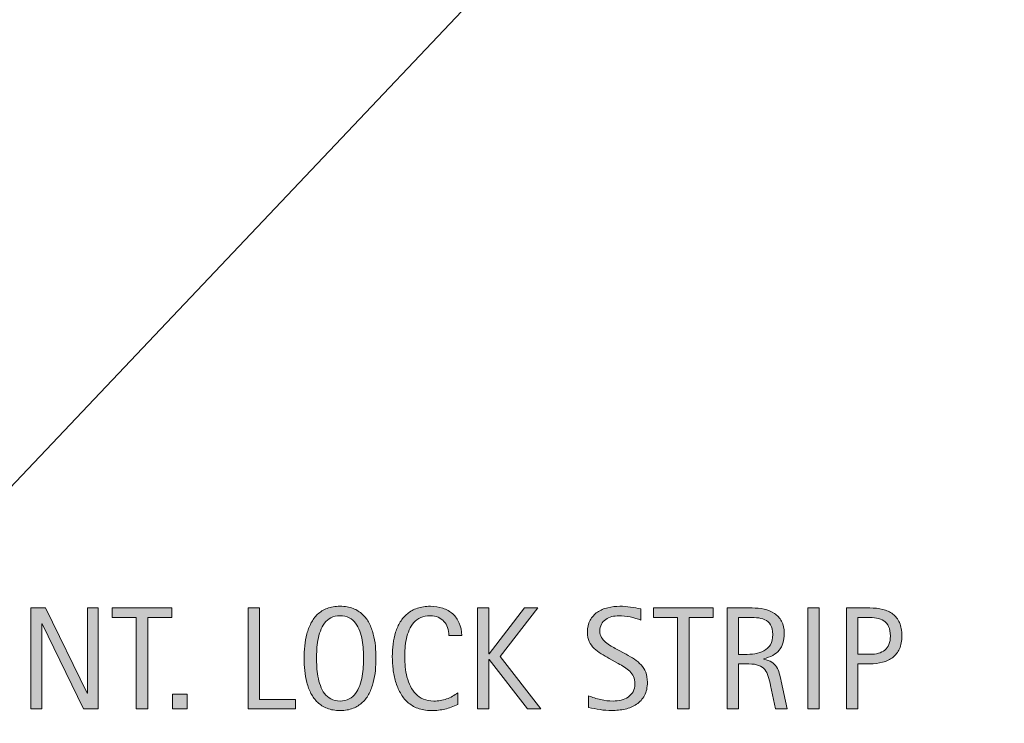
# Model space of a CAD drawing. Units: inches. Extents: x 81 to 711, y 0 to 506.
# Drawn here: x 414 to 461, y 182 to 216 of the extents above; entities that cross this region are included whole.
import ezdxf

# ---------------------------------------------------------------- set-up
doc = ezdxf.new("R2010")
doc.units = ezdxf.units.IN
doc.header["$MEASUREMENT"] = 0
for name, color, linetype in [('AXON-OTHER', 7, 'Continuous'), ('BASE-OTHER', 7, 'Continuous'), ('CDATEXT', 7, 'Continuous')]:
    doc.layers.add(name, color=color, linetype=linetype)

# ---------------------------------------------------------------- blocks, each defined once
blk = doc.blocks.new('block 152')
at = {"layer": 'BASE-OTHER', "color": 7, "lineweight": 9}
blk.add_open_spline([(414.816, 158.006), (414.816, 158.006), (383.771, 158.006), (383.771, 158.006), (381.859, 158.006), (379.997, 158.609), (378.448, 159.729), (378.448, 159.729), (344.921, 183.979), (344.921, 183.979), (344.685, 184.15), (344.545, 184.424), (344.545, 184.715), (344.545, 184.715), (344.545, 197.821), (344.545, 197.821), (344.545, 198.29), (344.364, 198.74), (344.04, 199.079), (344.04, 199.079), (341.914, 201.296), (341.914, 201.296), (341.59, 201.634), (341.409, 202.085), (341.409, 202.553), (341.409, 202.553), (341.409, 214.955), (341.409, 214.955)], degree=3, knots=[0, 0, 0, 0, 1, 1, 1, 2, 2, 2, 3, 3, 3, 4, 4, 4, 5, 5, 5, 6, 6, 6, 7, 7, 7, 8, 8, 8, 9, 9, 9, 9], dxfattribs=at)
blk = doc.blocks.new('block 153')
at = {"layer": 'BASE-OTHER', "color": 7, "lineweight": 9}
blk.add_open_spline([(633.838, 156.444), (633.838, 156.444), (383.606, 156.444), (383.606, 156.444), (381.694, 156.444), (379.831, 157.047), (378.283, 158.168), (378.283, 158.168), (343.559, 183.283), (343.559, 183.283), (343.323, 183.453), (343.183, 183.727), (343.183, 184.019), (343.183, 184.019), (343.183, 198.552), (343.183, 198.552)], degree=3, knots=[0, 0, 0, 0, 1, 1, 1, 2, 2, 2, 3, 3, 3, 4, 4, 4, 5, 5, 5, 5], dxfattribs=at)
blk = doc.blocks.new('block 154')
at = {"layer": 'BASE-OTHER', "color": 7, "lineweight": 9}
blk.add_open_spline([(634.387, 154.883), (634.387, 154.883), (383.44, 154.883), (383.44, 154.883), (381.529, 154.883), (379.666, 155.486), (378.117, 156.606), (378.117, 156.606), (342.196, 182.586), (342.196, 182.586), (341.96, 182.757), (341.82, 183.031), (341.82, 183.322), (341.82, 183.322), (341.82, 198.552), (341.82, 198.552)], degree=3, knots=[0, 0, 0, 0, 1, 1, 1, 2, 2, 2, 3, 3, 3, 4, 4, 4, 5, 5, 5, 5], dxfattribs=at)
blk = doc.blocks.new('block 414')
at = {"layer": 'AXON-OTHER', "color": 7, "lineweight": 9}
blk.add_lwpolyline([(385.68, 164.368), (447.39, 229.505)], dxfattribs=at)
blk = doc.blocks.new('block 535')
at = {"layer": 'CDATEXT'}
h = blk.add_hatch(color=7, dxfattribs=at)
h.dxf.hatch_style = 2
edge = h.paths.add_edge_path()
edge.add_spline(control_points=[(430.886, 185.449), (430.886, 185.258), (430.876, 185.062), (430.856, 184.864), (430.837, 184.666), (430.804, 184.475), (430.756, 184.29), (430.708, 184.105), (430.643, 183.932), (430.56, 183.768), (430.476, 183.604), (430.37, 183.461), (430.243, 183.34), (430.115, 183.219), (429.963, 183.123), (429.787, 183.053), (429.61, 182.982), (429.404, 182.947), (429.17, 182.947), (428.933, 182.947), (428.726, 182.982), (428.55, 183.053), (428.373, 183.123), (428.221, 183.219), (428.093, 183.34), (427.966, 183.461), (427.86, 183.603), (427.777, 183.766), (427.693, 183.929), (427.628, 184.102), (427.579, 184.287), (427.529, 184.471), (427.495, 184.662), (427.477, 184.861), (427.457, 185.059), (427.447, 185.255), (427.447, 185.449), (427.447, 185.643), (427.457, 185.838), (427.477, 186.037), (427.495, 186.234), (427.529, 186.426), (427.579, 186.609), (427.628, 186.793), (427.693, 186.965), (427.777, 187.127), (427.86, 187.289), (427.966, 187.43), (428.093, 187.549), (428.221, 187.669), (428.373, 187.763), (428.55, 187.831), (428.726, 187.899), (428.933, 187.934), (429.17, 187.934), (429.404, 187.934), (429.61, 187.898), (429.787, 187.829), (429.963, 187.76), (430.115, 187.665), (430.243, 187.546), (430.37, 187.426), (430.476, 187.285), (430.56, 187.123), (430.643, 186.962), (430.708, 186.789), (430.756, 186.605), (430.804, 186.422), (430.837, 186.231), (430.856, 186.033), (430.876, 185.835), (430.886, 185.641), (430.886, 185.449)], knot_values=[0, 0, 0, 0, 1, 1, 1, 2, 2, 2, 3, 3, 3, 4, 4, 4, 5, 5, 5, 6, 6, 6, 7, 7, 7, 8, 8, 8, 9, 9, 9, 10, 10, 10, 11, 11, 11, 12, 12, 12, 13, 13, 13, 14, 14, 14, 15, 15, 15, 16, 16, 16, 17, 17, 17, 18, 18, 18, 19, 19, 19, 20, 20, 20, 21, 21, 21, 22, 22, 22, 23, 23, 23, 24, 24, 24, 24], degree=3, periodic=1)
edge = h.paths.add_edge_path()
edge.add_spline(control_points=[(430.291, 185.454), (430.291, 185.579), (430.287, 185.717), (430.278, 185.866), (430.271, 186.016), (430.253, 186.165), (430.226, 186.314), (430.198, 186.464), (430.159, 186.608), (430.109, 186.749), (430.06, 186.889), (429.993, 187.014), (429.911, 187.121), (429.829, 187.229), (429.727, 187.316), (429.604, 187.382), (429.482, 187.446), (429.337, 187.479), (429.168, 187.479), (428.999, 187.479), (428.854, 187.446), (428.731, 187.382), (428.609, 187.316), (428.507, 187.229), (428.424, 187.121), (428.34, 187.014), (428.273, 186.889), (428.224, 186.749), (428.173, 186.608), (428.134, 186.464), (428.106, 186.314), (428.079, 186.165), (428.062, 186.016), (428.054, 185.866), (428.046, 185.717), (428.042, 185.579), (428.042, 185.454), (428.042, 185.326), (428.046, 185.187), (428.054, 185.036), (428.062, 184.886), (428.079, 184.735), (428.106, 184.583), (428.134, 184.432), (428.173, 184.284), (428.224, 184.142), (428.273, 183.999), (428.34, 183.873), (428.424, 183.764), (428.507, 183.654), (428.609, 183.566), (428.731, 183.501), (428.854, 183.435), (428.999, 183.401), (429.168, 183.401), (429.337, 183.401), (429.482, 183.435), (429.604, 183.501), (429.727, 183.566), (429.829, 183.655), (429.911, 183.766), (429.993, 183.876), (430.06, 184.003), (430.109, 184.146), (430.159, 184.288), (430.198, 184.436), (430.226, 184.588), (430.253, 184.741), (430.271, 184.893), (430.278, 185.042), (430.287, 185.191), (430.291, 185.328), (430.291, 185.454)], knot_values=[0, 0, 0, 0, 1, 1, 1, 2, 2, 2, 3, 3, 3, 4, 4, 4, 5, 5, 5, 6, 6, 6, 7, 7, 7, 8, 8, 8, 9, 9, 9, 10, 10, 10, 11, 11, 11, 12, 12, 12, 13, 13, 13, 14, 14, 14, 15, 15, 15, 16, 16, 16, 17, 17, 17, 18, 18, 18, 19, 19, 19, 20, 20, 20, 21, 21, 21, 22, 22, 22, 23, 23, 23, 24, 24, 24, 24], degree=3, periodic=1)
h = blk.add_hatch(color=7, dxfattribs=at)
h.dxf.hatch_style = 2
edge = h.paths.add_edge_path()
edge.add_spline(control_points=[(434.37, 186.539), (434.37, 186.674), (434.35, 186.798), (434.31, 186.913), (434.27, 187.028), (434.212, 187.128), (434.137, 187.211), (434.062, 187.294), (433.97, 187.359), (433.859, 187.407), (433.75, 187.455), (433.626, 187.479), (433.486, 187.479), (433.309, 187.479), (433.155, 187.449), (433.026, 187.39), (432.897, 187.331), (432.787, 187.251), (432.695, 187.15), (432.604, 187.05), (432.531, 186.934), (432.475, 186.802), (432.419, 186.669), (432.375, 186.529), (432.343, 186.383), (432.312, 186.235), (432.289, 186.086), (432.278, 185.935), (432.267, 185.783), (432.261, 185.639), (432.261, 185.502), (432.261, 185.352), (432.269, 185.194), (432.285, 185.031), (432.301, 184.868), (432.329, 184.709), (432.369, 184.553), (432.409, 184.396), (432.463, 184.249), (432.531, 184.109), (432.6, 183.971), (432.686, 183.849), (432.788, 183.743), (432.891, 183.639), (433.014, 183.556), (433.156, 183.494), (433.299, 183.432), (433.465, 183.401), (433.654, 183.401), (433.866, 183.401), (434.069, 183.436), (434.265, 183.503), (434.46, 183.571), (434.64, 183.67), (434.804, 183.801), (434.804, 183.801), (434.804, 183.234), (434.804, 183.234), (434.692, 183.186), (434.586, 183.144), (434.484, 183.107), (434.383, 183.071), (434.282, 183.041), (434.182, 183.017), (434.082, 182.993), (433.978, 182.976), (433.871, 182.964), (433.764, 182.952), (433.647, 182.947), (433.522, 182.947), (433.28, 182.947), (433.067, 182.982), (432.881, 183.055), (432.695, 183.126), (432.534, 183.225), (432.396, 183.349), (432.258, 183.473), (432.143, 183.619), (432.051, 183.787), (431.958, 183.956), (431.884, 184.137), (431.827, 184.328), (431.77, 184.52), (431.729, 184.717), (431.704, 184.922), (431.679, 185.127), (431.666, 185.33), (431.666, 185.531), (431.666, 185.731), (431.679, 185.93), (431.704, 186.127), (431.729, 186.324), (431.77, 186.512), (431.827, 186.689), (431.884, 186.867), (431.958, 187.032), (432.049, 187.184), (432.141, 187.335), (432.254, 187.467), (432.389, 187.578), (432.524, 187.689), (432.683, 187.777), (432.864, 187.84), (433.045, 187.902), (433.253, 187.934), (433.488, 187.934), (433.702, 187.934), (433.9, 187.902), (434.083, 187.842), (434.265, 187.779), (434.423, 187.689), (434.556, 187.569), (434.689, 187.45), (434.794, 187.304), (434.87, 187.131), (434.947, 186.957), (434.985, 186.76), (434.985, 186.539), (434.985, 186.539), (434.37, 186.539), (434.37, 186.539)], knot_values=[0, 0, 0, 0, 1, 1, 1, 2, 2, 2, 3, 3, 3, 4, 4, 4, 5, 5, 5, 6, 6, 6, 7, 7, 7, 8, 8, 8, 9, 9, 9, 10, 10, 10, 11, 11, 11, 12, 12, 12, 13, 13, 13, 14, 14, 14, 15, 15, 15, 16, 16, 16, 17, 17, 17, 18, 18, 18, 19, 19, 19, 20, 20, 20, 21, 21, 21, 22, 22, 22, 23, 23, 23, 24, 24, 24, 25, 25, 25, 26, 26, 26, 27, 27, 27, 28, 28, 28, 29, 29, 29, 30, 30, 30, 31, 31, 31, 32, 32, 32, 33, 33, 33, 34, 34, 34, 35, 35, 35, 36, 36, 36, 37, 37, 37, 38, 38, 38, 39, 39, 39, 40, 40, 40, 40], degree=3, periodic=1)
h = blk.add_hatch(color=7, dxfattribs=at)
h.dxf.hatch_style = 2
edge = h.paths.add_edge_path()
edge.add_spline(control_points=[(443.87, 184.307), (443.87, 184.055), (443.822, 183.841), (443.729, 183.666), (443.634, 183.492), (443.508, 183.352), (443.351, 183.246), (443.193, 183.14), (443.012, 183.063), (442.807, 183.017), (442.602, 182.97), (442.389, 182.947), (442.168, 182.947), (441.977, 182.947), (441.789, 182.961), (441.605, 182.989), (441.422, 183.018), (441.238, 183.053), (441.054, 183.094), (441.054, 183.094), (441.054, 183.654), (441.054, 183.654), (441.24, 183.576), (441.433, 183.514), (441.63, 183.469), (441.828, 183.424), (442.028, 183.401), (442.231, 183.401), (442.361, 183.401), (442.489, 183.417), (442.614, 183.447), (442.74, 183.479), (442.852, 183.526), (442.948, 183.593), (443.045, 183.659), (443.124, 183.744), (443.185, 183.848), (443.245, 183.951), (443.275, 184.077), (443.275, 184.226), (443.275, 184.36), (443.253, 184.476), (443.208, 184.573), (443.164, 184.67), (443.104, 184.755), (443.028, 184.828), (442.953, 184.9), (442.867, 184.966), (442.771, 185.024), (442.673, 185.083), (442.573, 185.142), (442.471, 185.2), (442.471, 185.2), (442.043, 185.44), (442.043, 185.44), (441.908, 185.513), (441.778, 185.587), (441.654, 185.66), (441.53, 185.734), (441.419, 185.819), (441.32, 185.914), (441.223, 186.009), (441.145, 186.118), (441.086, 186.242), (441.028, 186.366), (440.999, 186.517), (440.999, 186.692), (440.999, 186.918), (441.043, 187.109), (441.131, 187.267), (441.218, 187.424), (441.335, 187.552), (441.479, 187.651), (441.624, 187.751), (441.79, 187.822), (441.977, 187.867), (442.164, 187.911), (442.356, 187.934), (442.555, 187.934), (442.726, 187.934), (442.895, 187.921), (443.06, 187.896), (443.225, 187.871), (443.392, 187.842), (443.561, 187.807), (443.561, 187.807), (443.561, 187.268), (443.561, 187.268), (443.398, 187.333), (443.227, 187.385), (443.044, 187.423), (442.861, 187.46), (442.682, 187.479), (442.504, 187.479), (442.387, 187.479), (442.274, 187.465), (442.166, 187.437), (442.059, 187.408), (441.961, 187.364), (441.876, 187.305), (441.79, 187.245), (441.722, 187.169), (441.671, 187.076), (441.619, 186.982), (441.594, 186.871), (441.594, 186.74), (441.594, 186.631), (441.62, 186.533), (441.672, 186.447), (441.725, 186.36), (441.791, 186.283), (441.87, 186.215), (441.95, 186.146), (442.037, 186.085), (442.13, 186.031), (442.224, 185.978), (442.312, 185.929), (442.396, 185.883), (442.396, 185.883), (442.848, 185.637), (442.848, 185.637), (442.989, 185.56), (443.122, 185.48), (443.246, 185.4), (443.37, 185.321), (443.479, 185.23), (443.571, 185.127), (443.663, 185.025), (443.736, 184.907), (443.79, 184.775), (443.843, 184.644), (443.87, 184.487), (443.87, 184.307)], knot_values=[0, 0, 0, 0, 1, 1, 1, 2, 2, 2, 3, 3, 3, 4, 4, 4, 5, 5, 5, 6, 6, 6, 7, 7, 7, 8, 8, 8, 9, 9, 9, 10, 10, 10, 11, 11, 11, 12, 12, 12, 13, 13, 13, 14, 14, 14, 15, 15, 15, 16, 16, 16, 17, 17, 17, 18, 18, 18, 19, 19, 19, 20, 20, 20, 21, 21, 21, 22, 22, 22, 23, 23, 23, 24, 24, 24, 25, 25, 25, 26, 26, 26, 27, 27, 27, 28, 28, 28, 29, 29, 29, 30, 30, 30, 31, 31, 31, 32, 32, 32, 33, 33, 33, 34, 34, 34, 35, 35, 35, 36, 36, 36, 37, 37, 37, 38, 38, 38, 39, 39, 39, 40, 40, 40, 41, 41, 41, 42, 42, 42, 43, 43, 43, 44, 44, 44, 44], degree=3, periodic=1)
h = blk.add_hatch(color=7, dxfattribs=at)
h.dxf.hatch_style = 2
h.paths.add_polyline_path([(416.897, 183.025), (414.912, 187.093), (414.898, 187.093), (414.898, 183.025), (414.379, 183.025), (414.379, 187.855), (415.079, 187.855), (417.068, 183.773), (417.082, 183.773), (417.082, 187.855), (417.599, 187.855), (417.599, 183.025)])
h = blk.add_hatch(color=7, dxfattribs=at)
h.dxf.hatch_style = 2
h.paths.add_polyline_path([(419.965, 187.4), (419.965, 183.025), (419.418, 183.025), (419.418, 187.4), (418.263, 187.4), (418.263, 187.855), (421.12, 187.855), (421.12, 187.4)])
h = blk.add_hatch(color=7, dxfattribs=at)
h.dxf.hatch_style = 2
h.paths.add_polyline_path([(424.766, 183.025), (424.766, 187.855), (425.312, 187.855), (425.312, 183.48), (427.042, 183.48), (427.042, 183.025)])
h = blk.add_hatch(color=7, dxfattribs=at)
h.dxf.hatch_style = 2
h.paths.add_polyline_path([(438.128, 183.025), (436.296, 185.391), (436.282, 185.391), (436.282, 183.025), (435.735, 183.025), (435.735, 187.855), (436.282, 187.855), (436.282, 185.664), (436.296, 185.664), (437.991, 187.855), (438.627, 187.855), (436.822, 185.537), (438.773, 183.025)])
h = blk.add_hatch(color=7, dxfattribs=at)
h.dxf.hatch_style = 2
h.paths.add_polyline_path([(445.864, 187.4), (445.864, 183.025), (445.317, 183.025), (445.317, 187.4), (444.162, 187.4), (444.162, 187.855), (447.02, 187.855), (447.02, 187.4)])
h = blk.add_hatch(color=7, dxfattribs=at)
h.dxf.hatch_style = 2
edge = h.paths.add_edge_path()
edge.add_spline(control_points=[(450.002, 183.025), (450.002, 183.025), (449.763, 184.14), (449.763, 184.14), (449.729, 184.306), (449.69, 184.453), (449.649, 184.582), (449.608, 184.711), (449.552, 184.819), (449.479, 184.907), (449.406, 184.995), (449.311, 185.062), (449.191, 185.107), (449.073, 185.152), (448.918, 185.176), (448.727, 185.176), (448.727, 185.176), (448.225, 185.176), (448.225, 185.176), (448.225, 185.176), (448.225, 183.025), (448.225, 183.025), (448.225, 183.025), (447.678, 183.025), (447.678, 183.025), (447.678, 183.025), (447.678, 187.855), (447.678, 187.855), (447.678, 187.855), (448.874, 187.855), (448.874, 187.855), (449.072, 187.855), (449.264, 187.834), (449.45, 187.793), (449.636, 187.752), (449.8, 187.685), (449.942, 187.59), (450.084, 187.495), (450.199, 187.37), (450.285, 187.214), (450.372, 187.058), (450.415, 186.866), (450.415, 186.639), (450.415, 186.463), (450.395, 186.309), (450.354, 186.175), (450.312, 186.042), (450.251, 185.927), (450.169, 185.83), (450.087, 185.733), (449.985, 185.651), (449.863, 185.586), (449.741, 185.52), (449.599, 185.466), (449.435, 185.425), (449.435, 185.425), (449.435, 185.411), (449.435, 185.411), (449.594, 185.37), (449.722, 185.318), (449.817, 185.256), (449.913, 185.193), (449.989, 185.118), (450.046, 185.031), (450.104, 184.945), (450.147, 184.846), (450.178, 184.732), (450.209, 184.62), (450.238, 184.492), (450.269, 184.348), (450.269, 184.348), (450.549, 183.025), (450.549, 183.025), (450.549, 183.025), (450.002, 183.025), (450.002, 183.025)], knot_values=[0, 0, 0, 0, 1, 1, 1, 2, 2, 2, 3, 3, 3, 4, 4, 4, 5, 5, 5, 6, 6, 6, 7, 7, 7, 8, 8, 8, 9, 9, 9, 10, 10, 10, 11, 11, 11, 12, 12, 12, 13, 13, 13, 14, 14, 14, 15, 15, 15, 16, 16, 16, 17, 17, 17, 18, 18, 18, 19, 19, 19, 20, 20, 20, 21, 21, 21, 22, 22, 22, 23, 23, 23, 24, 24, 24, 25, 25, 25, 25], degree=3, periodic=1)
edge = h.paths.add_edge_path()
edge.add_spline(control_points=[(449.868, 186.58), (449.868, 186.78), (449.833, 186.937), (449.763, 187.047), (449.691, 187.157), (449.599, 187.238), (449.482, 187.291), (449.366, 187.344), (449.233, 187.375), (449.086, 187.385), (448.938, 187.396), (448.786, 187.4), (448.631, 187.4), (448.631, 187.4), (448.225, 187.4), (448.225, 187.4), (448.225, 187.4), (448.225, 185.63), (448.225, 185.63), (448.225, 185.63), (448.525, 185.63), (448.525, 185.63), (448.689, 185.63), (448.852, 185.642), (449.013, 185.666), (449.173, 185.689), (449.316, 185.736), (449.443, 185.805), (449.569, 185.873), (449.672, 185.969), (449.751, 186.093), (449.829, 186.217), (449.868, 186.38), (449.868, 186.58)], knot_values=[0, 0, 0, 0, 1, 1, 1, 2, 2, 2, 3, 3, 3, 4, 4, 4, 5, 5, 5, 6, 6, 6, 7, 7, 7, 8, 8, 8, 9, 9, 9, 10, 10, 10, 11, 11, 11, 11], degree=3, periodic=1)
h = blk.add_hatch(color=7, dxfattribs=at)
h.dxf.hatch_style = 2
h.paths.add_polyline_path([(451.541, 183.025), (451.541, 187.855), (452.088, 187.855), (452.088, 183.025)])
h = blk.add_hatch(color=7, dxfattribs=at)
h.dxf.hatch_style = 2
edge = h.paths.add_edge_path()
edge.add_spline(control_points=[(456.041, 186.519), (456.041, 186.277), (456.003, 186.071), (455.927, 185.901), (455.85, 185.731), (455.744, 185.594), (455.608, 185.488), (455.473, 185.382), (455.312, 185.305), (455.123, 185.256), (454.936, 185.207), (454.73, 185.182), (454.51, 185.182), (454.51, 185.182), (453.936, 185.182), (453.936, 185.182), (453.936, 185.182), (453.936, 183.025), (453.936, 183.025), (453.936, 183.025), (453.389, 183.025), (453.389, 183.025), (453.389, 183.025), (453.389, 187.855), (453.389, 187.855), (453.389, 187.855), (454.51, 187.855), (454.51, 187.855), (454.732, 187.855), (454.938, 187.832), (455.127, 187.787), (455.314, 187.741), (455.477, 187.666), (455.612, 187.562), (455.747, 187.459), (455.853, 187.322), (455.928, 187.15), (456.003, 186.98), (456.041, 186.77), (456.041, 186.519)], knot_values=[0, 0, 0, 0, 1, 1, 1, 2, 2, 2, 3, 3, 3, 4, 4, 4, 5, 5, 5, 6, 6, 6, 7, 7, 7, 8, 8, 8, 9, 9, 9, 10, 10, 10, 11, 11, 11, 12, 12, 12, 13, 13, 13, 13], degree=3, periodic=1)
edge = h.paths.add_edge_path()
edge.add_spline(control_points=[(455.494, 186.512), (455.494, 186.698), (455.466, 186.85), (455.41, 186.967), (455.354, 187.082), (455.277, 187.173), (455.179, 187.236), (455.079, 187.3), (454.963, 187.344), (454.829, 187.366), (454.694, 187.389), (454.548, 187.4), (454.389, 187.4), (454.389, 187.4), (453.936, 187.4), (453.936, 187.4), (453.936, 187.4), (453.936, 185.637), (453.936, 185.637), (453.936, 185.637), (454.521, 185.637), (454.521, 185.637), (454.67, 185.637), (454.804, 185.652), (454.925, 185.685), (455.045, 185.717), (455.147, 185.768), (455.231, 185.838), (455.315, 185.909), (455.38, 186), (455.426, 186.11), (455.471, 186.221), (455.494, 186.354), (455.494, 186.512)], knot_values=[0, 0, 0, 0, 1, 1, 1, 2, 2, 2, 3, 3, 3, 4, 4, 4, 5, 5, 5, 6, 6, 6, 7, 7, 7, 8, 8, 8, 9, 9, 9, 10, 10, 10, 11, 11, 11, 11], degree=3, periodic=1)
h = blk.add_hatch(color=7, dxfattribs=at)
h.dxf.hatch_style = 2
h.paths.add_polyline_path([(421.152, 183.025), (421.152, 183.727), (421.854, 183.727), (421.854, 183.025)])
at = {"layer": 'CDATEXT', "lineweight": 0}
for points in [[(416.897, 183.025), (414.912, 187.093), (414.898, 187.093), (414.898, 183.025), (414.379, 183.025), (414.379, 187.855), (415.079, 187.855), (417.068, 183.773), (417.082, 183.773), (417.082, 187.855), (417.599, 187.855), (417.599, 183.025), (416.897, 183.025)], [(419.965, 187.4), (419.965, 183.025), (419.418, 183.025), (419.418, 187.4), (418.263, 187.4), (418.263, 187.855), (421.12, 187.855), (421.12, 187.4), (419.965, 187.4)], [(424.766, 183.025), (424.766, 187.855), (425.312, 187.855), (425.312, 183.48), (427.042, 183.48), (427.042, 183.025), (424.766, 183.025)], [(438.128, 183.025), (436.296, 185.391), (436.282, 185.391), (436.282, 183.025), (435.735, 183.025), (435.735, 187.855), (436.282, 187.855), (436.282, 185.664), (436.296, 185.664), (437.991, 187.855), (438.627, 187.855), (436.822, 185.537), (438.773, 183.025), (438.128, 183.025)], [(445.864, 187.4), (445.864, 183.025), (445.317, 183.025), (445.317, 187.4), (444.162, 187.4), (444.162, 187.855), (447.02, 187.855), (447.02, 187.4), (445.864, 187.4)], [(451.541, 183.025), (451.541, 187.855), (452.088, 187.855), (452.088, 183.025), (451.541, 183.025)], [(421.152, 183.025), (421.152, 183.727), (421.854, 183.727), (421.854, 183.025), (421.152, 183.025)]]:
    blk.add_lwpolyline(points, dxfattribs=at)
for points, knots in [([(430.886, 185.449), (430.886, 185.258), (430.876, 185.062), (430.856, 184.864), (430.837, 184.666), (430.804, 184.475), (430.756, 184.29), (430.708, 184.105), (430.643, 183.932), (430.56, 183.768), (430.476, 183.604), (430.37, 183.461), (430.243, 183.34), (430.115, 183.219), (429.963, 183.123), (429.787, 183.053), (429.61, 182.982), (429.404, 182.947), (429.17, 182.947), (428.933, 182.947), (428.726, 182.982), (428.55, 183.053), (428.373, 183.123), (428.221, 183.219), (428.093, 183.34), (427.966, 183.461), (427.86, 183.603), (427.777, 183.766), (427.693, 183.929), (427.628, 184.102), (427.579, 184.287), (427.529, 184.471), (427.495, 184.662), (427.477, 184.861), (427.457, 185.059), (427.447, 185.255), (427.447, 185.449), (427.447, 185.643), (427.457, 185.838), (427.477, 186.037), (427.495, 186.234), (427.529, 186.426), (427.579, 186.609), (427.628, 186.793), (427.693, 186.965), (427.777, 187.127), (427.86, 187.289), (427.966, 187.43), (428.093, 187.549), (428.221, 187.669), (428.373, 187.763), (428.55, 187.831), (428.726, 187.899), (428.933, 187.934), (429.17, 187.934), (429.404, 187.934), (429.61, 187.898), (429.787, 187.829), (429.963, 187.76), (430.115, 187.665), (430.243, 187.546), (430.37, 187.426), (430.476, 187.285), (430.56, 187.123), (430.643, 186.962), (430.708, 186.789), (430.756, 186.605), (430.804, 186.422), (430.837, 186.231), (430.856, 186.033), (430.876, 185.835), (430.886, 185.641), (430.886, 185.449)], [0, 0, 0, 0, 1, 1, 1, 2, 2, 2, 3, 3, 3, 4, 4, 4, 5, 5, 5, 6, 6, 6, 7, 7, 7, 8, 8, 8, 9, 9, 9, 10, 10, 10, 11, 11, 11, 12, 12, 12, 13, 13, 13, 14, 14, 14, 15, 15, 15, 16, 16, 16, 17, 17, 17, 18, 18, 18, 19, 19, 19, 20, 20, 20, 21, 21, 21, 22, 22, 22, 23, 23, 23, 24, 24, 24, 24]), ([(434.37, 186.539), (434.37, 186.674), (434.35, 186.798), (434.31, 186.913), (434.27, 187.028), (434.212, 187.128), (434.137, 187.211), (434.062, 187.294), (433.97, 187.359), (433.859, 187.407), (433.75, 187.455), (433.626, 187.479), (433.486, 187.479), (433.309, 187.479), (433.155, 187.449), (433.026, 187.39), (432.897, 187.331), (432.787, 187.251), (432.695, 187.15), (432.604, 187.05), (432.531, 186.934), (432.475, 186.802), (432.419, 186.669), (432.375, 186.529), (432.343, 186.383), (432.312, 186.235), (432.289, 186.086), (432.278, 185.935), (432.267, 185.783), (432.261, 185.639), (432.261, 185.502), (432.261, 185.352), (432.269, 185.194), (432.285, 185.031), (432.301, 184.868), (432.329, 184.709), (432.369, 184.553), (432.409, 184.396), (432.463, 184.249), (432.531, 184.109), (432.6, 183.971), (432.686, 183.849), (432.788, 183.743), (432.891, 183.639), (433.014, 183.556), (433.156, 183.494), (433.299, 183.432), (433.465, 183.401), (433.654, 183.401), (433.866, 183.401), (434.069, 183.436), (434.265, 183.503), (434.46, 183.571), (434.64, 183.67), (434.804, 183.801), (434.804, 183.801), (434.804, 183.234), (434.804, 183.234), (434.692, 183.186), (434.586, 183.144), (434.484, 183.107), (434.383, 183.071), (434.282, 183.041), (434.182, 183.017), (434.082, 182.993), (433.978, 182.976), (433.871, 182.964), (433.764, 182.952), (433.647, 182.947), (433.522, 182.947), (433.28, 182.947), (433.067, 182.982), (432.881, 183.055), (432.695, 183.126), (432.534, 183.225), (432.396, 183.349), (432.258, 183.473), (432.143, 183.619), (432.051, 183.787), (431.958, 183.956), (431.884, 184.137), (431.827, 184.328), (431.77, 184.52), (431.729, 184.717), (431.704, 184.922), (431.679, 185.127), (431.666, 185.33), (431.666, 185.531), (431.666, 185.731), (431.679, 185.93), (431.704, 186.127), (431.729, 186.324), (431.77, 186.512), (431.827, 186.689), (431.884, 186.867), (431.958, 187.032), (432.049, 187.184), (432.141, 187.335), (432.254, 187.467), (432.389, 187.578), (432.524, 187.689), (432.683, 187.777), (432.864, 187.84), (433.045, 187.902), (433.253, 187.934), (433.488, 187.934), (433.702, 187.934), (433.9, 187.902), (434.083, 187.842), (434.265, 187.779), (434.423, 187.689), (434.556, 187.569), (434.689, 187.45), (434.794, 187.304), (434.87, 187.131), (434.947, 186.957), (434.985, 186.76), (434.985, 186.539), (434.985, 186.539), (434.37, 186.539), (434.37, 186.539)], [0, 0, 0, 0, 1, 1, 1, 2, 2, 2, 3, 3, 3, 4, 4, 4, 5, 5, 5, 6, 6, 6, 7, 7, 7, 8, 8, 8, 9, 9, 9, 10, 10, 10, 11, 11, 11, 12, 12, 12, 13, 13, 13, 14, 14, 14, 15, 15, 15, 16, 16, 16, 17, 17, 17, 18, 18, 18, 19, 19, 19, 20, 20, 20, 21, 21, 21, 22, 22, 22, 23, 23, 23, 24, 24, 24, 25, 25, 25, 26, 26, 26, 27, 27, 27, 28, 28, 28, 29, 29, 29, 30, 30, 30, 31, 31, 31, 32, 32, 32, 33, 33, 33, 34, 34, 34, 35, 35, 35, 36, 36, 36, 37, 37, 37, 38, 38, 38, 39, 39, 39, 40, 40, 40, 40]), ([(443.87, 184.307), (443.87, 184.055), (443.822, 183.841), (443.729, 183.666), (443.634, 183.492), (443.508, 183.352), (443.351, 183.246), (443.193, 183.14), (443.012, 183.063), (442.807, 183.017), (442.602, 182.97), (442.389, 182.947), (442.168, 182.947), (441.977, 182.947), (441.789, 182.961), (441.605, 182.989), (441.422, 183.018), (441.238, 183.053), (441.054, 183.094), (441.054, 183.094), (441.054, 183.654), (441.054, 183.654), (441.24, 183.576), (441.433, 183.514), (441.63, 183.469), (441.828, 183.424), (442.028, 183.401), (442.231, 183.401), (442.361, 183.401), (442.489, 183.417), (442.614, 183.447), (442.74, 183.479), (442.852, 183.526), (442.948, 183.593), (443.045, 183.659), (443.124, 183.744), (443.185, 183.848), (443.245, 183.951), (443.275, 184.077), (443.275, 184.226), (443.275, 184.36), (443.253, 184.476), (443.208, 184.573), (443.164, 184.67), (443.104, 184.755), (443.028, 184.828), (442.953, 184.9), (442.867, 184.966), (442.771, 185.024), (442.673, 185.083), (442.573, 185.142), (442.471, 185.2), (442.471, 185.2), (442.043, 185.44), (442.043, 185.44), (441.908, 185.513), (441.778, 185.587), (441.654, 185.66), (441.53, 185.734), (441.419, 185.819), (441.32, 185.914), (441.223, 186.009), (441.145, 186.118), (441.086, 186.242), (441.028, 186.366), (440.999, 186.517), (440.999, 186.692), (440.999, 186.918), (441.043, 187.109), (441.131, 187.267), (441.218, 187.424), (441.335, 187.552), (441.479, 187.651), (441.624, 187.751), (441.79, 187.822), (441.977, 187.867), (442.164, 187.911), (442.356, 187.934), (442.555, 187.934), (442.726, 187.934), (442.895, 187.921), (443.06, 187.896), (443.225, 187.871), (443.392, 187.842), (443.561, 187.807), (443.561, 187.807), (443.561, 187.268), (443.561, 187.268), (443.398, 187.333), (443.227, 187.385), (443.044, 187.423), (442.861, 187.46), (442.682, 187.479), (442.504, 187.479), (442.387, 187.479), (442.274, 187.465), (442.166, 187.437), (442.059, 187.408), (441.961, 187.364), (441.876, 187.305), (441.79, 187.245), (441.722, 187.169), (441.671, 187.076), (441.619, 186.982), (441.594, 186.871), (441.594, 186.74), (441.594, 186.631), (441.62, 186.533), (441.672, 186.447), (441.725, 186.36), (441.791, 186.283), (441.87, 186.215), (441.95, 186.146), (442.037, 186.085), (442.13, 186.031), (442.224, 185.978), (442.312, 185.929), (442.396, 185.883), (442.396, 185.883), (442.848, 185.637), (442.848, 185.637), (442.989, 185.56), (443.122, 185.48), (443.246, 185.4), (443.37, 185.321), (443.479, 185.23), (443.571, 185.127), (443.663, 185.025), (443.736, 184.907), (443.79, 184.775), (443.843, 184.644), (443.87, 184.487), (443.87, 184.307)], [0, 0, 0, 0, 1, 1, 1, 2, 2, 2, 3, 3, 3, 4, 4, 4, 5, 5, 5, 6, 6, 6, 7, 7, 7, 8, 8, 8, 9, 9, 9, 10, 10, 10, 11, 11, 11, 12, 12, 12, 13, 13, 13, 14, 14, 14, 15, 15, 15, 16, 16, 16, 17, 17, 17, 18, 18, 18, 19, 19, 19, 20, 20, 20, 21, 21, 21, 22, 22, 22, 23, 23, 23, 24, 24, 24, 25, 25, 25, 26, 26, 26, 27, 27, 27, 28, 28, 28, 29, 29, 29, 30, 30, 30, 31, 31, 31, 32, 32, 32, 33, 33, 33, 34, 34, 34, 35, 35, 35, 36, 36, 36, 37, 37, 37, 38, 38, 38, 39, 39, 39, 40, 40, 40, 41, 41, 41, 42, 42, 42, 43, 43, 43, 44, 44, 44, 44]), ([(430.291, 185.454), (430.291, 185.579), (430.287, 185.717), (430.278, 185.866), (430.271, 186.016), (430.253, 186.165), (430.226, 186.314), (430.198, 186.464), (430.159, 186.608), (430.109, 186.749), (430.06, 186.889), (429.993, 187.014), (429.911, 187.121), (429.829, 187.229), (429.727, 187.316), (429.604, 187.382), (429.482, 187.446), (429.337, 187.479), (429.168, 187.479), (428.999, 187.479), (428.854, 187.446), (428.731, 187.382), (428.609, 187.316), (428.507, 187.229), (428.424, 187.121), (428.34, 187.014), (428.273, 186.889), (428.224, 186.749), (428.173, 186.608), (428.134, 186.464), (428.106, 186.314), (428.079, 186.165), (428.062, 186.016), (428.054, 185.866), (428.046, 185.717), (428.042, 185.579), (428.042, 185.454), (428.042, 185.326), (428.046, 185.187), (428.054, 185.036), (428.062, 184.886), (428.079, 184.735), (428.106, 184.583), (428.134, 184.432), (428.173, 184.284), (428.224, 184.142), (428.273, 183.999), (428.34, 183.873), (428.424, 183.764), (428.507, 183.654), (428.609, 183.566), (428.731, 183.501), (428.854, 183.435), (428.999, 183.401), (429.168, 183.401), (429.337, 183.401), (429.482, 183.435), (429.604, 183.501), (429.727, 183.566), (429.829, 183.655), (429.911, 183.766), (429.993, 183.876), (430.06, 184.003), (430.109, 184.146), (430.159, 184.288), (430.198, 184.436), (430.226, 184.588), (430.253, 184.741), (430.271, 184.893), (430.278, 185.042), (430.287, 185.191), (430.291, 185.328), (430.291, 185.454)], [0, 0, 0, 0, 1, 1, 1, 2, 2, 2, 3, 3, 3, 4, 4, 4, 5, 5, 5, 6, 6, 6, 7, 7, 7, 8, 8, 8, 9, 9, 9, 10, 10, 10, 11, 11, 11, 12, 12, 12, 13, 13, 13, 14, 14, 14, 15, 15, 15, 16, 16, 16, 17, 17, 17, 18, 18, 18, 19, 19, 19, 20, 20, 20, 21, 21, 21, 22, 22, 22, 23, 23, 23, 24, 24, 24, 24]), ([(450.002, 183.025), (450.002, 183.025), (449.763, 184.14), (449.763, 184.14), (449.729, 184.306), (449.69, 184.453), (449.649, 184.582), (449.608, 184.711), (449.552, 184.819), (449.479, 184.907), (449.406, 184.995), (449.311, 185.062), (449.191, 185.107), (449.073, 185.152), (448.918, 185.176), (448.727, 185.176), (448.727, 185.176), (448.225, 185.176), (448.225, 185.176), (448.225, 185.176), (448.225, 183.025), (448.225, 183.025), (448.225, 183.025), (447.678, 183.025), (447.678, 183.025), (447.678, 183.025), (447.678, 187.855), (447.678, 187.855), (447.678, 187.855), (448.874, 187.855), (448.874, 187.855), (449.072, 187.855), (449.264, 187.834), (449.45, 187.793), (449.636, 187.752), (449.8, 187.685), (449.942, 187.59), (450.084, 187.495), (450.199, 187.37), (450.285, 187.214), (450.372, 187.058), (450.415, 186.866), (450.415, 186.639), (450.415, 186.463), (450.395, 186.309), (450.354, 186.175), (450.312, 186.042), (450.251, 185.927), (450.169, 185.83), (450.087, 185.733), (449.985, 185.651), (449.863, 185.586), (449.741, 185.52), (449.599, 185.466), (449.435, 185.425), (449.435, 185.425), (449.435, 185.411), (449.435, 185.411), (449.594, 185.37), (449.722, 185.318), (449.817, 185.256), (449.913, 185.193), (449.989, 185.118), (450.046, 185.031), (450.104, 184.945), (450.147, 184.846), (450.178, 184.732), (450.209, 184.62), (450.238, 184.492), (450.269, 184.348), (450.269, 184.348), (450.549, 183.025), (450.549, 183.025), (450.549, 183.025), (450.002, 183.025), (450.002, 183.025)], [0, 0, 0, 0, 1, 1, 1, 2, 2, 2, 3, 3, 3, 4, 4, 4, 5, 5, 5, 6, 6, 6, 7, 7, 7, 8, 8, 8, 9, 9, 9, 10, 10, 10, 11, 11, 11, 12, 12, 12, 13, 13, 13, 14, 14, 14, 15, 15, 15, 16, 16, 16, 17, 17, 17, 18, 18, 18, 19, 19, 19, 20, 20, 20, 21, 21, 21, 22, 22, 22, 23, 23, 23, 24, 24, 24, 25, 25, 25, 25]), ([(456.041, 186.519), (456.041, 186.277), (456.003, 186.071), (455.927, 185.901), (455.85, 185.731), (455.744, 185.594), (455.608, 185.488), (455.473, 185.382), (455.312, 185.305), (455.123, 185.256), (454.936, 185.207), (454.73, 185.182), (454.51, 185.182), (454.51, 185.182), (453.936, 185.182), (453.936, 185.182), (453.936, 185.182), (453.936, 183.025), (453.936, 183.025), (453.936, 183.025), (453.389, 183.025), (453.389, 183.025), (453.389, 183.025), (453.389, 187.855), (453.389, 187.855), (453.389, 187.855), (454.51, 187.855), (454.51, 187.855), (454.732, 187.855), (454.938, 187.832), (455.127, 187.787), (455.314, 187.741), (455.477, 187.666), (455.612, 187.562), (455.747, 187.459), (455.853, 187.322), (455.928, 187.15), (456.003, 186.98), (456.041, 186.77), (456.041, 186.519)], [0, 0, 0, 0, 1, 1, 1, 2, 2, 2, 3, 3, 3, 4, 4, 4, 5, 5, 5, 6, 6, 6, 7, 7, 7, 8, 8, 8, 9, 9, 9, 10, 10, 10, 11, 11, 11, 12, 12, 12, 13, 13, 13, 13]), ([(449.868, 186.58), (449.868, 186.78), (449.833, 186.937), (449.763, 187.047), (449.691, 187.157), (449.599, 187.238), (449.482, 187.291), (449.366, 187.344), (449.233, 187.375), (449.086, 187.385), (448.938, 187.396), (448.786, 187.4), (448.631, 187.4), (448.631, 187.4), (448.225, 187.4), (448.225, 187.4), (448.225, 187.4), (448.225, 185.63), (448.225, 185.63), (448.225, 185.63), (448.525, 185.63), (448.525, 185.63), (448.689, 185.63), (448.852, 185.642), (449.013, 185.666), (449.173, 185.689), (449.316, 185.736), (449.443, 185.805), (449.569, 185.873), (449.672, 185.969), (449.751, 186.093), (449.829, 186.217), (449.868, 186.38), (449.868, 186.58)], [0, 0, 0, 0, 1, 1, 1, 2, 2, 2, 3, 3, 3, 4, 4, 4, 5, 5, 5, 6, 6, 6, 7, 7, 7, 8, 8, 8, 9, 9, 9, 10, 10, 10, 11, 11, 11, 11]), ([(455.494, 186.512), (455.494, 186.698), (455.466, 186.85), (455.41, 186.967), (455.354, 187.082), (455.277, 187.173), (455.179, 187.236), (455.079, 187.3), (454.963, 187.344), (454.829, 187.366), (454.694, 187.389), (454.548, 187.4), (454.389, 187.4), (454.389, 187.4), (453.936, 187.4), (453.936, 187.4), (453.936, 187.4), (453.936, 185.637), (453.936, 185.637), (453.936, 185.637), (454.521, 185.637), (454.521, 185.637), (454.67, 185.637), (454.804, 185.652), (454.925, 185.685), (455.045, 185.717), (455.147, 185.768), (455.231, 185.838), (455.315, 185.909), (455.38, 186), (455.426, 186.11), (455.471, 186.221), (455.494, 186.354), (455.494, 186.512)], [0, 0, 0, 0, 1, 1, 1, 2, 2, 2, 3, 3, 3, 4, 4, 4, 5, 5, 5, 6, 6, 6, 7, 7, 7, 8, 8, 8, 9, 9, 9, 10, 10, 10, 11, 11, 11, 11])]:
    blk.add_open_spline(points, degree=3, knots=knots, dxfattribs=at)
blk = doc.blocks.new('block 534')
at = {"layer": 'CDATEXT'}
blk.add_blockref('block 535', (0, 0), dxfattribs=at)

msp = doc.modelspace()

# ---------------------------------------------------------------- block references
at = {"layer": 'AXON-OTHER'}
msp.add_blockref('block 414', (0, 0), dxfattribs=at)
at = {"layer": 'BASE-OTHER'}
for name in ['block 152', 'block 154', 'block 153']:
    msp.add_blockref(name, (0, 0), dxfattribs=at)
at = {"layer": 'CDATEXT'}
msp.add_blockref('block 534', (0, 0), dxfattribs=at)

doc.saveas('drawing.dxf')
